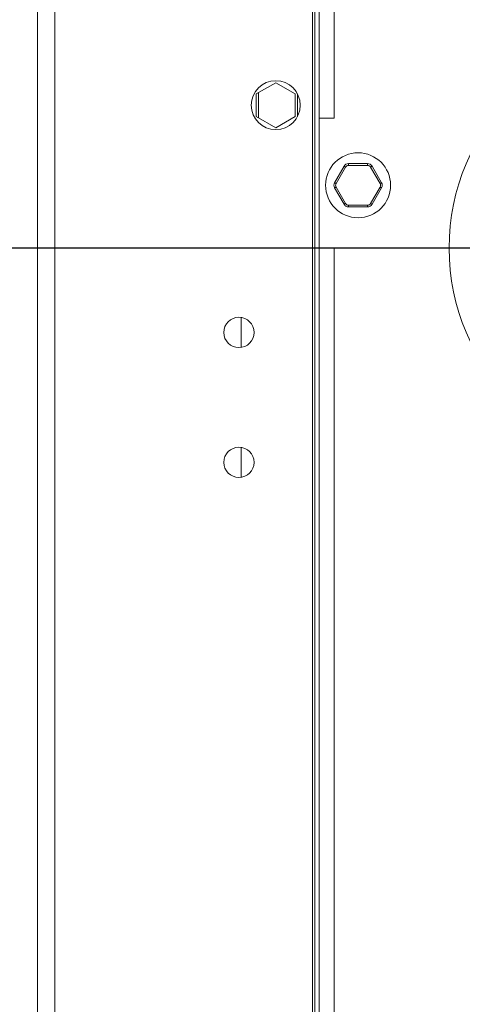
# Model space of a CAD drawing. Units: millimetres. Extents: x 882 to 11385, y 270 to 7695.
# Drawn here: x 1651 to 1779, y 2045 to 2330 of the extents above; entities that cross this region are included whole.
import ezdxf

# ---------------------------------------------------------------- set-up
doc = ezdxf.new("R2010")
doc.units = ezdxf.units.MM
doc.styles.add('SLDTEXTSTYLE0', font='TXT', dxfattribs={"width": 0.605})
doc.dimstyles.new('SLDDIMSTYLE12', dxfattribs={"dimtxt": 77.049561, "dimasz": 75, "dimexe": 0, "dimexo": 0.0625, "dimgap": 19.26239, "dimtad": 1, "dimdec": 1, "dimlfac": 0.8, "dimrnd": 1e-09, "dimzin": 12, "dimdsep": 46, "dimtxsty": 'SLDTEXTSTYLE0', "dimblk1": 'CLOSED', "dimblk2": 'CLOSED', "dimsah": 1, "dimcen": 0.09, "dimadec": 0, "dimazin": 3, "dimtfac": 1, "dimtdec": 1, "dimtofl": 0, "dimtmove": 0, "dimatfit": 3, "dimldrblk": 'CLOSED', "dimfxl": 1, "dimfrac": 2, "dimtolj": 1, "dimtzin": 12, "dimarcsym": 0})
doc.dimstyles.new('SLDDIMSTYLE13', dxfattribs={"dimtxt": 77.049561, "dimasz": 75, "dimexe": 0, "dimexo": 0.0625, "dimgap": 19.26239, "dimtad": 1, "dimdec": 0, "dimlfac": 0.8, "dimrnd": 1e-09, "dimzin": 12, "dimdsep": 46, "dimtxsty": 'SLDTEXTSTYLE0', "dimblk1": 'CLOSED', "dimblk2": 'CLOSED', "dimsah": 1, "dimcen": 0.09, "dimadec": 0, "dimazin": 3, "dimtfac": 1, "dimtdec": 1, "dimtofl": 0, "dimtmove": 0, "dimatfit": 3, "dimldrblk": 'CLOSED', "dimfxl": 1, "dimfrac": 2, "dimtolj": 1, "dimtzin": 12, "dimarcsym": 0})

# ---------------------------------------------------------------- blocks, each defined once
blk = doc.blocks.new('_CLOSED')
at = {"color": 0, "linetype": 'ByBlock', "lineweight": -2}
for p, q in [((-1, 0.166667), (0, 0)), ((-1, 0.166667), (-1, -0.166667)), ((0, 0), (-1, -0.166667)), ((0, 0), (-1, 0))]:
    blk.add_line(p, q, dxfattribs=at)
blk = doc.blocks.new('*D151')
at = {"color": 0, "linetype": 'Continuous', "lineweight": -2}
for p, q in [((1655.95, 2390.66), (1655.95, 2728.53)), ((2158.2, 2728.53), (1730.95, 2728.53)), ((2233.2, 2052.53), (2233.2, 2728.53))]:
    blk.add_line(p, q, dxfattribs=at)
at = {"layer": 'Defpoints', "color": 0, "linetype": 'Continuous'}
for p in [(1655.95, 2728.53), (1655.95, 2390.6), (2233.2, 2052.47)]:
    blk.add_point(p, dxfattribs=at)
at = {"color": 0, "linetype": 'Continuous', "lineweight": -2, "xscale": 75, "yscale": 75, "zscale": 75, "rotation": 180}
blk.add_blockref('_CLOSED', (1655.95, 2728.53), dxfattribs=at)
at = {"color": 0, "linetype": 'Continuous', "lineweight": -2, "xscale": 75, "yscale": 75, "zscale": 75}
blk.add_blockref('_CLOSED', (2233.2, 2728.53), dxfattribs=at)
at = {"color": 0, "linetype": 'Continuous', "lineweight": 0, "insert": (1944.57, 2786.32), "char_height": 77.05, "attachment_point": 5, "style": 'SLDTEXTSTYLE0'}
blk.add_mtext('\\A1;462', dxfattribs=at)
blk = doc.blocks.new('*D152')
at = {"color": 0, "linetype": 'Continuous', "lineweight": -2}
for p, q in [((1837.14, 2263.72), (1399.7, 2263.72)), ((1399.7, 2188.72), (1399.7, 1526.85)), ((1655.89, 1451.85), (1399.7, 1451.85))]:
    blk.add_line(p, q, dxfattribs=at)
at = {"layer": 'Defpoints', "color": 0, "linetype": 'Continuous'}
for p in [(1837.2, 2263.72), (1399.7, 1451.85), (1655.95, 1451.85)]:
    blk.add_point(p, dxfattribs=at)
at = {"color": 0, "linetype": 'Continuous', "lineweight": -2, "xscale": 75, "yscale": 75, "zscale": 75}
for p, rotation in [((1399.7, 2263.72), 90), ((1399.7, 1451.85), 270)]:
    blk.add_blockref('_CLOSED', p, dxfattribs=dict(at, rotation=rotation))
at = {"color": 0, "linetype": 'Continuous', "lineweight": 0, "insert": (1341.91, 1857.78), "char_height": 77.05, "attachment_point": 5, "rotation": 90, "style": 'SLDTEXTSTYLE0'}
blk.add_mtext('\\A1;650', dxfattribs=at)
blk = doc.blocks.new('*D153')
at = {"color": 0, "linetype": 'Continuous', "lineweight": -2}
for p, q in [((1580.95, 2560.58), (1505.95, 2560.58)), ((1655.95, 2390.66), (1655.95, 2560.58)), ((1837.2, 2263.78), (1837.2, 2560.58)), ((1912.2, 2560.58), (1987.2, 2560.58))]:
    blk.add_line(p, q, dxfattribs=at)
at = {"layer": 'Defpoints', "color": 0, "linetype": 'Continuous'}
for p in [(1837.2, 2560.58), (1655.95, 2390.6), (1837.2, 2263.72)]:
    blk.add_point(p, dxfattribs=at)
at = {"color": 0, "linetype": 'Continuous', "lineweight": -2, "xscale": 75, "yscale": 75, "zscale": 75}
blk.add_blockref('_CLOSED', (1655.95, 2560.58), dxfattribs=at)
at = {"color": 0, "linetype": 'Continuous', "lineweight": -2, "xscale": 75, "yscale": 75, "zscale": 75, "rotation": 180}
blk.add_blockref('_CLOSED', (1837.2, 2560.58), dxfattribs=at)
at = {"color": 0, "linetype": 'Continuous', "lineweight": 0, "insert": (1746.57, 2618.37), "char_height": 77.05, "attachment_point": 5, "style": 'SLDTEXTSTYLE0'}
blk.add_mtext('\\A1;145', dxfattribs=at)

msp = doc.modelspace()

# ---------------------------------------------------------------- linework, layer by layer
at = {"linetype": 'Continuous', "lineweight": 15}
for p, q in [((1655.949, 2390.596), (1655.949, 1458.096)), ((1660.949, 2390.596), (1660.949, 1458.096)), ((1735.324, 2356.846), (1735.324, 1504.346)), ((1735.949, 2356.846), (1735.949, 1504.346)), ((1737.199, 2301.221), (1737.199, 2351.784)), ((1741.574, 2301.221), (1741.574, 2349.346)), ((1724.699, 2311.466), (1719.074, 2308.219)), ((1730.324, 2308.219), (1724.699, 2311.466)), ((1719.699, 2301.363), (1719.699, 2308.58)), ((1719.074, 2308.219), (1719.074, 2301.724)), ((1730.324, 2301.724), (1730.324, 2308.219)), ((1730.949, 2301.682), (1730.949, 2308.26)), ((1719.074, 2301.724), (1724.699, 2298.476)), ((1724.699, 2298.476), (1730.324, 2301.724)), ((1737.199, 2263.721), (1737.199, 2301.221)), ((1741.574, 2301.221), (1737.199, 2301.221)), ((1741.665, 2282.596), (1744.407, 2287.346)), ((1744.84, 2287.096), (1742.098, 2282.346)), ((1745.706, 2288.096), (1751.191, 2288.096)), ((1745.706, 2287.596), (1745.706, 2288.096)), ((1751.191, 2287.596), (1745.706, 2287.596)), ((1751.191, 2287.596), (1751.191, 2288.096)), ((1754.8, 2282.346), (1752.057, 2287.096)), ((1752.49, 2287.346), (1755.233, 2282.596)), ((1744.407, 2276.346), (1741.665, 2281.096)), ((1742.098, 2281.346), (1744.84, 2276.596)), ((1752.057, 2276.596), (1754.8, 2281.346)), ((1755.233, 2281.096), (1752.49, 2276.346)), ((1745.706, 2276.096), (1751.191, 2276.096)), ((1745.706, 2275.596), (1745.706, 2276.096)), ((1751.191, 2275.596), (1745.706, 2275.596)), ((1751.191, 2275.596), (1751.191, 2276.096)), ((1741.574, 2263.721), (1737.199, 2263.721)), ((1737.199, 1805.596), (1737.199, 2263.721)), ((1741.574, 1807.471), (1741.574, 2263.721)), ((1714.699, 2235.016), (1714.699, 2243.676)), ((1714.699, 2197.516), (1714.699, 2206.176))]:
    msp.add_line(p, q, dxfattribs=at)
at = {"linetype": 'Continuous', "lineweight": 15, "flags": 128}
for points in [[(1744.407, 2287.346), (1744.416, 2287.341), (1744.44, 2287.327), (1744.48, 2287.304), (1744.534, 2287.273), (1744.6, 2287.235), (1744.675, 2287.192), (1744.756, 2287.145), (1744.84, 2287.096)], [(1752.057, 2287.096), (1752.142, 2287.145), (1752.223, 2287.192), (1752.298, 2287.235), (1752.363, 2287.273), (1752.417, 2287.304), (1752.457, 2287.327), (1752.482, 2287.341), (1752.49, 2287.346)], [(1741.665, 2282.596), (1741.673, 2282.591), (1741.698, 2282.577), (1741.738, 2282.554), (1741.792, 2282.523), (1741.857, 2282.485), (1741.932, 2282.442), (1742.013, 2282.395), (1742.098, 2282.346)], [(1741.665, 2281.096), (1741.673, 2281.101), (1741.698, 2281.115), (1741.738, 2281.138), (1741.792, 2281.169), (1741.857, 2281.207), (1741.932, 2281.251), (1742.013, 2281.297), (1742.098, 2281.346)], [(1754.8, 2282.346), (1754.884, 2282.395), (1754.965, 2282.442), (1755.04, 2282.485), (1755.106, 2282.523), (1755.16, 2282.554), (1755.2, 2282.577), (1755.224, 2282.591), (1755.233, 2282.596)], [(1754.8, 2281.346), (1754.884, 2281.297), (1754.965, 2281.251), (1755.04, 2281.207), (1755.106, 2281.169), (1755.16, 2281.138), (1755.2, 2281.115), (1755.224, 2281.101), (1755.233, 2281.096)], [(1744.407, 2276.346), (1744.416, 2276.351), (1744.44, 2276.365), (1744.48, 2276.388), (1744.534, 2276.419), (1744.6, 2276.457), (1744.675, 2276.5), (1744.756, 2276.547), (1744.84, 2276.596)], [(1752.057, 2276.596), (1752.142, 2276.547), (1752.223, 2276.5), (1752.298, 2276.457), (1752.363, 2276.419), (1752.417, 2276.388), (1752.457, 2276.365), (1752.482, 2276.351), (1752.49, 2276.346)]]:
    msp.add_lwpolyline(points, dxfattribs=at)
at = {"linetype": 'Continuous', "lineweight": 15}
for centre, radius in [((1837.199, 2263.721), 62.5), ((1724.699, 2304.971), 7.063), ((1748.449, 2281.846), 9.375), ((1714.074, 2239.346), 4.375), ((1714.074, 2201.846), 4.375)]:
    msp.add_circle(centre, radius, dxfattribs=at)
for centre, radius, start, end in [((1745.706, 2286.596), 1.5, 89.99739, 150.00704), ((1745.706, 2286.596), 1, 89.99791, 150.00121), ((1751.191, 2286.596), 1.5, 29.99296, 90.00261), ((1751.191, 2286.596), 1, 29.99879, 90.00209), ((1742.964, 2281.846), 1.5, 150.0033, 209.9967), ((1742.964, 2281.846), 1, 150.0033, 209.9967), ((1753.934, 2281.846), 1, 330.0033, 29.9967), ((1753.934, 2281.846), 1.5, 329.99268, 30.00732), ((1745.706, 2277.096), 1.5, 209.99931, 270.00119), ((1745.706, 2277.096), 1, 210.00832, 269.99996), ((1751.191, 2277.096), 1, 270.00004, 329.99168), ((1751.191, 2277.096), 1.5, 269.99881, 330.00069)]:
    msp.add_arc(centre, radius, start, end, dxfattribs=at)

# ---------------------------------------------------------------- dimensions: what is measured, and where the dimension line sits
at = {"linetype": 'Continuous', "lineweight": 0}
for base, p1, p2, dimstyle, picture, middle in [((1655.949, 2728.531), (2233.199, 2052.471), (1655.949, 2390.596), 'SLDDIMSTYLE13', '*D151', (1944.574, 2728.531)), ((1837.199, 2560.582), (1655.949, 2390.596), (1837.199, 2263.721), 'SLDDIMSTYLE12', '*D153', (1746.574, 2560.582))]:
    dim = msp.add_linear_dim(base=base, p1=p1, p2=p2, dimstyle=dimstyle, dxfattribs=at)
    dim.commit()
    dim.dimension.update_dxf_attribs({"geometry": picture, "text_midpoint": middle, "dimtype": 160})
dim = msp.add_linear_dim(base=(1399.698843657, 1451.846156672), p1=(1837.198843657, 2263.721156672), p2=(1655.948849936, 1451.846156672), angle=90, dimstyle='SLDDIMSTYLE13', dxfattribs=at)
dim.commit()
dim.dimension.update_dxf_attribs({"geometry": '*D152', "text_midpoint": (1399.698843657, 1857.783656672), "dimtype": 160})

doc.saveas('drawing.dxf')
